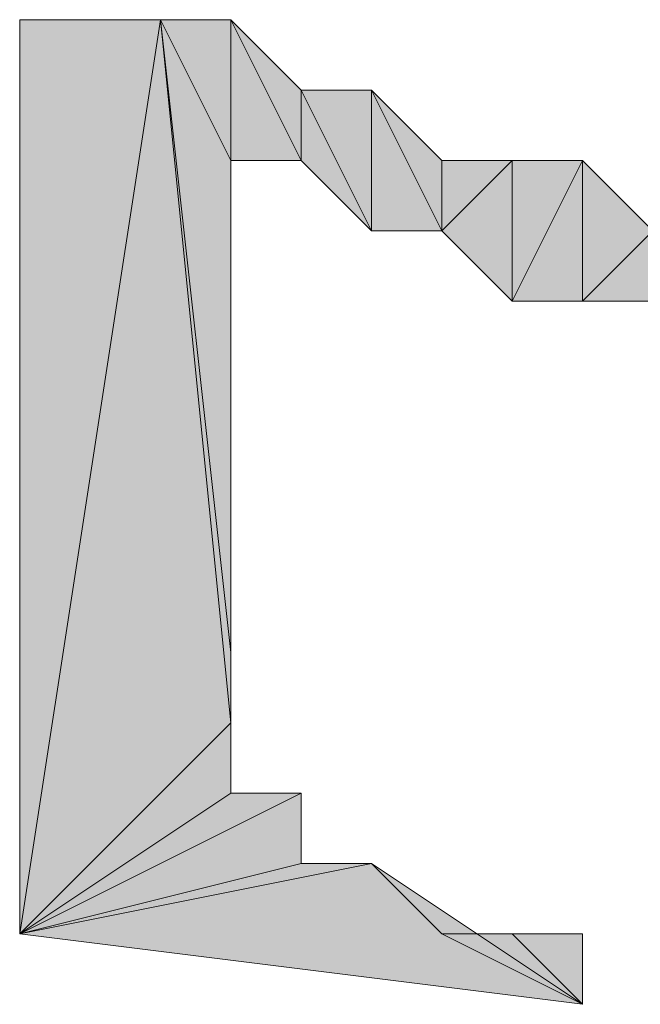
# Model space of a CAD drawing. Units: millimetres. Extents: x 40 to 176, y 89 to 190.
# Drawn here: x 152 to 152, y 129 to 130 of the extents above; entities that cross this region are included whole.
import ezdxf

# ---------------------------------------------------------------- set-up
doc = ezdxf.new("R2010")
doc.units = ezdxf.units.MM
doc.header["$MEASUREMENT"] = 0
doc.layers.add('レイヤー 1', color=7, linetype='Continuous', lineweight=0)

# ---------------------------------------------------------------- blocks, each defined once
blk = doc.blocks.new('Block_0')
at = {"layer": 'レイヤー 1', "true_color": 0x000000, "transparency": 33554687}
h = blk.add_hatch(color=18, dxfattribs=at)
h.dxf.hatch_style = 2
edge = h.paths.add_edge_path()
edge.add_spline(control_points=[(151.67684, 129.76504), (151.67684, 129.76504), (151.67684, 129.70828), (151.67684, 129.70828), (151.67684, 129.70828), (151.6201, 130.27575), (151.6201, 130.27575), (151.6201, 130.27575), (151.67684, 129.76504), (151.67684, 129.76504)], knot_values=[0, 0, 0, 0, 1, 1, 1, 2, 2, 2, 3, 3, 3, 3], degree=3, periodic=0)
edge = h.paths.add_edge_path()
edge.add_spline(control_points=[(151.67684, 129.70828), (151.67684, 129.70828), (151.6201, 130.27575), (151.6201, 130.27575), (151.6201, 130.27575), (151.50661, 129.53805), (151.50661, 129.53805), (151.50661, 129.53805), (151.67684, 129.70828), (151.67684, 129.70828)], knot_values=[0, 0, 0, 0, 1, 1, 1, 2, 2, 2, 3, 3, 3, 3], degree=3, periodic=0)
h = blk.add_hatch(color=18, dxfattribs=at)
h.dxf.hatch_style = 2
h.paths.add_polyline_path([(151.6201, 130.27575), (151.50661, 129.53805), (151.50661, 130.27575)])
h = blk.add_hatch(color=18, dxfattribs=at)
h.dxf.hatch_style = 2
edge = h.paths.add_edge_path()
edge.add_spline(control_points=[(151.6201, 130.27575), (151.6201, 130.27575), (151.67684, 130.16225), (151.67684, 130.16225), (151.67684, 130.16225), (151.67684, 130.27575), (151.67684, 130.27575), (151.67684, 130.27575), (151.6201, 130.27575), (151.6201, 130.27575)], knot_values=[0, 0, 0, 0, 1, 1, 1, 2, 2, 2, 3, 3, 3, 3], degree=3, periodic=0)
edge = h.paths.add_edge_path()
edge.add_spline(control_points=[(151.67684, 130.16225), (151.67684, 130.16225), (151.67684, 130.27575), (151.67684, 130.27575), (151.67684, 130.27575), (151.73359, 130.16225), (151.73359, 130.16225), (151.73359, 130.16225), (151.67684, 130.16225), (151.67684, 130.16225)], knot_values=[0, 0, 0, 0, 1, 1, 1, 2, 2, 2, 3, 3, 3, 3], degree=3, periodic=0)
edge = h.paths.add_edge_path()
edge.add_spline(control_points=[(151.67684, 130.27575), (151.67684, 130.27575), (151.73359, 130.16225), (151.73359, 130.16225), (151.73359, 130.16225), (151.73359, 130.219), (151.73359, 130.219), (151.73359, 130.219), (151.67684, 130.27575), (151.67684, 130.27575)], knot_values=[0, 0, 0, 0, 1, 1, 1, 2, 2, 2, 3, 3, 3, 3], degree=3, periodic=0)
edge = h.paths.add_edge_path()
edge.add_spline(control_points=[(151.73359, 130.16225), (151.73359, 130.16225), (151.73359, 130.219), (151.73359, 130.219), (151.73359, 130.219), (151.79033, 130.10551), (151.79033, 130.10551), (151.79033, 130.10551), (151.73359, 130.16225), (151.73359, 130.16225)], knot_values=[0, 0, 0, 0, 1, 1, 1, 2, 2, 2, 3, 3, 3, 3], degree=3, periodic=0)
edge = h.paths.add_edge_path()
edge.add_spline(control_points=[(151.73359, 130.219), (151.73359, 130.219), (151.79033, 130.10551), (151.79033, 130.10551), (151.79033, 130.10551), (151.79033, 130.219), (151.79033, 130.219), (151.79033, 130.219), (151.73359, 130.219), (151.73359, 130.219)], knot_values=[0, 0, 0, 0, 1, 1, 1, 2, 2, 2, 3, 3, 3, 3], degree=3, periodic=0)
edge = h.paths.add_edge_path()
edge.add_spline(control_points=[(151.79033, 130.10551), (151.79033, 130.10551), (151.79033, 130.219), (151.79033, 130.219), (151.79033, 130.219), (151.84708, 130.10551), (151.84708, 130.10551), (151.84708, 130.10551), (151.79033, 130.10551), (151.79033, 130.10551)], knot_values=[0, 0, 0, 0, 1, 1, 1, 2, 2, 2, 3, 3, 3, 3], degree=3, periodic=0)
h = blk.add_hatch(color=18, dxfattribs=at)
h.dxf.hatch_style = 2
edge = h.paths.add_edge_path()
edge.add_spline(control_points=[(151.67684, 130.16225), (151.67684, 130.16225), (151.67684, 129.76504), (151.67684, 129.76504), (151.67684, 129.76504), (151.6201, 130.27575), (151.6201, 130.27575), (151.6201, 130.27575), (151.67684, 130.16225), (151.67684, 130.16225)], knot_values=[0, 0, 0, 0, 1, 1, 1, 2, 2, 2, 3, 3, 3, 3], degree=3, periodic=0)
edge = h.paths.add_edge_path()
edge.add_spline(control_points=[(151.67684, 129.76504), (151.67684, 129.76504), (151.6201, 130.27575), (151.6201, 130.27575), (151.6201, 130.27575), (151.67684, 129.76504), (151.67684, 129.76504)], knot_values=[0, 0, 0, 0, 1, 1, 1, 2, 2, 2, 2], degree=3, periodic=0)
h = blk.add_hatch(color=18, dxfattribs=at)
h.dxf.hatch_style = 2
edge = h.paths.add_edge_path()
edge.add_spline(control_points=[(151.79033, 130.219), (151.79033, 130.219), (151.84708, 130.16225), (151.84708, 130.16225), (151.84708, 130.16225), (151.84708, 130.10551), (151.84708, 130.10551), (151.84708, 130.10551), (151.79033, 130.219), (151.79033, 130.219)], knot_values=[0, 0, 0, 0, 1, 1, 1, 2, 2, 2, 3, 3, 3, 3], degree=3, periodic=0)
edge = h.paths.add_edge_path()
edge.add_spline(control_points=[(151.84708, 130.16225), (151.84708, 130.16225), (151.84708, 130.10551), (151.84708, 130.10551), (151.84708, 130.10551), (151.90382, 130.16225), (151.90382, 130.16225), (151.90382, 130.16225), (151.84708, 130.16225), (151.84708, 130.16225)], knot_values=[0, 0, 0, 0, 1, 1, 1, 2, 2, 2, 3, 3, 3, 3], degree=3, periodic=0)
edge = h.paths.add_edge_path()
edge.add_spline(control_points=[(151.84708, 130.10551), (151.84708, 130.10551), (151.90382, 130.16225), (151.90382, 130.16225), (151.90382, 130.16225), (151.90382, 130.04876), (151.90382, 130.04876), (151.90382, 130.04876), (151.84708, 130.10551), (151.84708, 130.10551)], knot_values=[0, 0, 0, 0, 1, 1, 1, 2, 2, 2, 3, 3, 3, 3], degree=3, periodic=0)
edge = h.paths.add_edge_path()
edge.add_spline(control_points=[(151.90382, 130.16225), (151.90382, 130.16225), (151.90382, 130.04876), (151.90382, 130.04876), (151.90382, 130.04876), (151.96057, 130.16225), (151.96057, 130.16225), (151.96057, 130.16225), (151.90382, 130.16225), (151.90382, 130.16225)], knot_values=[0, 0, 0, 0, 1, 1, 1, 2, 2, 2, 3, 3, 3, 3], degree=3, periodic=0)
edge = h.paths.add_edge_path()
edge.add_spline(control_points=[(151.90382, 130.04876), (151.90382, 130.04876), (151.96057, 130.16225), (151.96057, 130.16225), (151.96057, 130.16225), (151.96057, 130.04876), (151.96057, 130.04876), (151.96057, 130.04876), (151.90382, 130.04876), (151.90382, 130.04876)], knot_values=[0, 0, 0, 0, 1, 1, 1, 2, 2, 2, 3, 3, 3, 3], degree=3, periodic=0)
edge = h.paths.add_edge_path()
edge.add_spline(control_points=[(151.96057, 130.16225), (151.96057, 130.16225), (151.96057, 130.04876), (151.96057, 130.04876), (151.96057, 130.04876), (152.01732, 130.10551), (152.01732, 130.10551), (152.01732, 130.10551), (151.96057, 130.16225), (151.96057, 130.16225)], knot_values=[0, 0, 0, 0, 1, 1, 1, 2, 2, 2, 3, 3, 3, 3], degree=3, periodic=0)
edge = h.paths.add_edge_path()
edge.add_spline(control_points=[(151.96057, 130.04876), (151.96057, 130.04876), (152.01732, 130.10551), (152.01732, 130.10551), (152.01732, 130.10551), (152.01732, 130.04876), (152.01732, 130.04876), (152.01732, 130.04876), (151.96057, 130.04876), (151.96057, 130.04876)], knot_values=[0, 0, 0, 0, 1, 1, 1, 2, 2, 2, 3, 3, 3, 3], degree=3, periodic=0)
edge = h.paths.add_edge_path()
edge.add_spline(control_points=[(152.01732, 130.10551), (152.01732, 130.10551), (152.01732, 130.04876), (152.01732, 130.04876), (152.01732, 130.04876), (152.01732, 130.10551), (152.01732, 130.10551)], knot_values=[0, 0, 0, 0, 1, 1, 1, 2, 2, 2, 2], degree=3, periodic=0)
edge = h.paths.add_edge_path()
edge.add_spline(control_points=[(152.01732, 130.04876), (152.01732, 130.04876), (152.01732, 130.10551), (152.01732, 130.10551), (152.01732, 130.10551), (152.07406, 129.99202), (152.07406, 129.99202), (152.07406, 129.99202), (152.01732, 130.04876), (152.01732, 130.04876)], knot_values=[0, 0, 0, 0, 1, 1, 1, 2, 2, 2, 3, 3, 3, 3], degree=3, periodic=0)
h = blk.add_hatch(color=18, dxfattribs=at)
h.dxf.hatch_style = 2
edge = h.paths.add_edge_path()
edge.add_spline(control_points=[(151.67684, 129.70828), (151.67684, 129.70828), (151.67684, 129.65154), (151.67684, 129.65154), (151.67684, 129.65154), (151.50661, 129.53805), (151.50661, 129.53805), (151.50661, 129.53805), (151.67684, 129.70828), (151.67684, 129.70828)], knot_values=[0, 0, 0, 0, 1, 1, 1, 2, 2, 2, 3, 3, 3, 3], degree=3, periodic=0)
edge = h.paths.add_edge_path()
edge.add_spline(control_points=[(151.67684, 129.65154), (151.67684, 129.65154), (151.50661, 129.53805), (151.50661, 129.53805), (151.50661, 129.53805), (151.73359, 129.65154), (151.73359, 129.65154), (151.73359, 129.65154), (151.67684, 129.65154), (151.67684, 129.65154)], knot_values=[0, 0, 0, 0, 1, 1, 1, 2, 2, 2, 3, 3, 3, 3], degree=3, periodic=0)
edge = h.paths.add_edge_path()
edge.add_spline(control_points=[(151.50661, 129.53805), (151.50661, 129.53805), (151.73359, 129.65154), (151.73359, 129.65154), (151.73359, 129.65154), (151.73359, 129.5948), (151.73359, 129.5948), (151.73359, 129.5948), (151.50661, 129.53805), (151.50661, 129.53805)], knot_values=[0, 0, 0, 0, 1, 1, 1, 2, 2, 2, 3, 3, 3, 3], degree=3, periodic=0)
h = blk.add_hatch(color=18, dxfattribs=at)
h.dxf.hatch_style = 2
edge = h.paths.add_edge_path()
edge.add_spline(control_points=[(151.73359, 129.5948), (151.73359, 129.5948), (151.79033, 129.5948), (151.79033, 129.5948), (151.79033, 129.5948), (151.50661, 129.53805), (151.50661, 129.53805), (151.50661, 129.53805), (151.73359, 129.5948), (151.73359, 129.5948)], knot_values=[0, 0, 0, 0, 1, 1, 1, 2, 2, 2, 3, 3, 3, 3], degree=3, periodic=0)
edge = h.paths.add_edge_path()
edge.add_spline(control_points=[(151.79033, 129.5948), (151.79033, 129.5948), (151.50661, 129.53805), (151.50661, 129.53805), (151.50661, 129.53805), (151.96057, 129.4813), (151.96057, 129.4813), (151.96057, 129.4813), (151.79033, 129.5948), (151.79033, 129.5948)], knot_values=[0, 0, 0, 0, 1, 1, 1, 2, 2, 2, 3, 3, 3, 3], degree=3, periodic=0)
h = blk.add_hatch(color=18, dxfattribs=at)
h.dxf.hatch_style = 2
h.paths.add_polyline_path([(151.79033, 129.5948), (151.84708, 129.53805), (151.96057, 129.4813)])
h = blk.add_hatch(color=18, dxfattribs=at)
h.dxf.hatch_style = 2
edge = h.paths.add_edge_path()
edge.add_spline(control_points=[(151.84708, 129.53805), (151.84708, 129.53805), (151.90382, 129.53805), (151.90382, 129.53805), (151.90382, 129.53805), (151.96057, 129.4813), (151.96057, 129.4813), (151.96057, 129.4813), (151.84708, 129.53805), (151.84708, 129.53805)], knot_values=[0, 0, 0, 0, 1, 1, 1, 2, 2, 2, 3, 3, 3, 3], degree=3, periodic=0)
edge = h.paths.add_edge_path()
edge.add_spline(control_points=[(151.90382, 129.53805), (151.90382, 129.53805), (151.96057, 129.4813), (151.96057, 129.4813), (151.96057, 129.4813), (151.96057, 129.53805), (151.96057, 129.53805), (151.96057, 129.53805), (151.90382, 129.53805), (151.90382, 129.53805)], knot_values=[0, 0, 0, 0, 1, 1, 1, 2, 2, 2, 3, 3, 3, 3], degree=3, periodic=0)
edge = h.paths.add_edge_path()
edge.add_spline(control_points=[(151.96057, 129.4813), (151.96057, 129.4813), (151.96057, 129.53805), (151.96057, 129.53805), (151.96057, 129.53805), (151.96057, 129.4813), (151.96057, 129.4813)], knot_values=[0, 0, 0, 0, 1, 1, 1, 2, 2, 2, 2], degree=3, periodic=0)
at = {"layer": 'レイヤー 1'}
for points in [[(151.6201, 130.27575), (151.50661, 129.53805), (151.50661, 130.27575)], [(151.79033, 129.5948), (151.84708, 129.53805), (151.96057, 129.4813)]]:
    blk.add_lwpolyline(points, close=True, dxfattribs=at)
at = {"layer": 'レイヤー 1', "color": 18, "lineweight": 20, "true_color": 0x000000}
for points in [[(151.6201, 130.27575), (151.50661, 129.53805), (151.50661, 130.27575)], [(151.79033, 129.5948), (151.84708, 129.53805), (151.96057, 129.4813)]]:
    blk.add_lwpolyline(points, close=True, dxfattribs=at)
at = {"layer": 'レイヤー 1'}
for points, knots in [([(151.67684, 129.70828), (151.67684, 129.70828), (151.6201, 130.27575), (151.6201, 130.27575), (151.6201, 130.27575), (151.50661, 129.53805), (151.50661, 129.53805), (151.50661, 129.53805), (151.67684, 129.70828), (151.67684, 129.70828)], [0, 0, 0, 0, 1, 1, 1, 2, 2, 2, 3, 3, 3, 3]), ([(151.6201, 130.27575), (151.6201, 130.27575), (151.67684, 130.16225), (151.67684, 130.16225), (151.67684, 130.16225), (151.67684, 130.27575), (151.67684, 130.27575), (151.67684, 130.27575), (151.6201, 130.27575), (151.6201, 130.27575)], [0, 0, 0, 0, 1, 1, 1, 2, 2, 2, 3, 3, 3, 3]), ([(151.67684, 130.16225), (151.67684, 130.16225), (151.67684, 129.76504), (151.67684, 129.76504), (151.67684, 129.76504), (151.6201, 130.27575), (151.6201, 130.27575), (151.6201, 130.27575), (151.67684, 130.16225), (151.67684, 130.16225)], [0, 0, 0, 0, 1, 1, 1, 2, 2, 2, 3, 3, 3, 3]), ([(151.67684, 129.76504), (151.67684, 129.76504), (151.6201, 130.27575), (151.6201, 130.27575), (151.6201, 130.27575), (151.67684, 129.76504), (151.67684, 129.76504)], [0, 0, 0, 0, 1, 1, 1, 2, 2, 2, 2]), ([(151.67684, 129.76504), (151.67684, 129.76504), (151.67684, 129.70828), (151.67684, 129.70828), (151.67684, 129.70828), (151.6201, 130.27575), (151.6201, 130.27575), (151.6201, 130.27575), (151.67684, 129.76504), (151.67684, 129.76504)], [0, 0, 0, 0, 1, 1, 1, 2, 2, 2, 3, 3, 3, 3]), ([(151.67684, 130.16225), (151.67684, 130.16225), (151.67684, 130.27575), (151.67684, 130.27575), (151.67684, 130.27575), (151.73359, 130.16225), (151.73359, 130.16225), (151.73359, 130.16225), (151.67684, 130.16225), (151.67684, 130.16225)], [0, 0, 0, 0, 1, 1, 1, 2, 2, 2, 3, 3, 3, 3]), ([(151.67684, 130.27575), (151.67684, 130.27575), (151.73359, 130.16225), (151.73359, 130.16225), (151.73359, 130.16225), (151.73359, 130.219), (151.73359, 130.219), (151.73359, 130.219), (151.67684, 130.27575), (151.67684, 130.27575)], [0, 0, 0, 0, 1, 1, 1, 2, 2, 2, 3, 3, 3, 3]), ([(151.73359, 130.16225), (151.73359, 130.16225), (151.73359, 130.219), (151.73359, 130.219), (151.73359, 130.219), (151.79033, 130.10551), (151.79033, 130.10551), (151.79033, 130.10551), (151.73359, 130.16225), (151.73359, 130.16225)], [0, 0, 0, 0, 1, 1, 1, 2, 2, 2, 3, 3, 3, 3]), ([(151.73359, 130.219), (151.73359, 130.219), (151.79033, 130.10551), (151.79033, 130.10551), (151.79033, 130.10551), (151.79033, 130.219), (151.79033, 130.219), (151.79033, 130.219), (151.73359, 130.219), (151.73359, 130.219)], [0, 0, 0, 0, 1, 1, 1, 2, 2, 2, 3, 3, 3, 3]), ([(151.79033, 130.219), (151.79033, 130.219), (151.84708, 130.16225), (151.84708, 130.16225), (151.84708, 130.16225), (151.84708, 130.10551), (151.84708, 130.10551), (151.84708, 130.10551), (151.79033, 130.219), (151.79033, 130.219)], [0, 0, 0, 0, 1, 1, 1, 2, 2, 2, 3, 3, 3, 3]), ([(151.79033, 130.10551), (151.79033, 130.10551), (151.79033, 130.219), (151.79033, 130.219), (151.79033, 130.219), (151.84708, 130.10551), (151.84708, 130.10551), (151.84708, 130.10551), (151.79033, 130.10551), (151.79033, 130.10551)], [0, 0, 0, 0, 1, 1, 1, 2, 2, 2, 3, 3, 3, 3]), ([(151.84708, 130.16225), (151.84708, 130.16225), (151.84708, 130.10551), (151.84708, 130.10551), (151.84708, 130.10551), (151.90382, 130.16225), (151.90382, 130.16225), (151.90382, 130.16225), (151.84708, 130.16225), (151.84708, 130.16225)], [0, 0, 0, 0, 1, 1, 1, 2, 2, 2, 3, 3, 3, 3]), ([(151.84708, 130.10551), (151.84708, 130.10551), (151.90382, 130.16225), (151.90382, 130.16225), (151.90382, 130.16225), (151.90382, 130.04876), (151.90382, 130.04876), (151.90382, 130.04876), (151.84708, 130.10551), (151.84708, 130.10551)], [0, 0, 0, 0, 1, 1, 1, 2, 2, 2, 3, 3, 3, 3]), ([(151.90382, 130.16225), (151.90382, 130.16225), (151.90382, 130.04876), (151.90382, 130.04876), (151.90382, 130.04876), (151.96057, 130.16225), (151.96057, 130.16225), (151.96057, 130.16225), (151.90382, 130.16225), (151.90382, 130.16225)], [0, 0, 0, 0, 1, 1, 1, 2, 2, 2, 3, 3, 3, 3]), ([(151.90382, 130.04876), (151.90382, 130.04876), (151.96057, 130.16225), (151.96057, 130.16225), (151.96057, 130.16225), (151.96057, 130.04876), (151.96057, 130.04876), (151.96057, 130.04876), (151.90382, 130.04876), (151.90382, 130.04876)], [0, 0, 0, 0, 1, 1, 1, 2, 2, 2, 3, 3, 3, 3]), ([(151.96057, 130.16225), (151.96057, 130.16225), (151.96057, 130.04876), (151.96057, 130.04876), (151.96057, 130.04876), (152.01732, 130.10551), (152.01732, 130.10551), (152.01732, 130.10551), (151.96057, 130.16225), (151.96057, 130.16225)], [0, 0, 0, 0, 1, 1, 1, 2, 2, 2, 3, 3, 3, 3]), ([(151.96057, 130.04876), (151.96057, 130.04876), (152.01732, 130.10551), (152.01732, 130.10551), (152.01732, 130.10551), (152.01732, 130.04876), (152.01732, 130.04876), (152.01732, 130.04876), (151.96057, 130.04876), (151.96057, 130.04876)], [0, 0, 0, 0, 1, 1, 1, 2, 2, 2, 3, 3, 3, 3]), ([(151.67684, 129.70828), (151.67684, 129.70828), (151.67684, 129.65154), (151.67684, 129.65154), (151.67684, 129.65154), (151.50661, 129.53805), (151.50661, 129.53805), (151.50661, 129.53805), (151.67684, 129.70828), (151.67684, 129.70828)], [0, 0, 0, 0, 1, 1, 1, 2, 2, 2, 3, 3, 3, 3]), ([(151.67684, 129.65154), (151.67684, 129.65154), (151.50661, 129.53805), (151.50661, 129.53805), (151.50661, 129.53805), (151.73359, 129.65154), (151.73359, 129.65154), (151.73359, 129.65154), (151.67684, 129.65154), (151.67684, 129.65154)], [0, 0, 0, 0, 1, 1, 1, 2, 2, 2, 3, 3, 3, 3]), ([(151.50661, 129.53805), (151.50661, 129.53805), (151.73359, 129.65154), (151.73359, 129.65154), (151.73359, 129.65154), (151.73359, 129.5948), (151.73359, 129.5948), (151.73359, 129.5948), (151.50661, 129.53805), (151.50661, 129.53805)], [0, 0, 0, 0, 1, 1, 1, 2, 2, 2, 3, 3, 3, 3]), ([(151.73359, 129.5948), (151.73359, 129.5948), (151.79033, 129.5948), (151.79033, 129.5948), (151.79033, 129.5948), (151.50661, 129.53805), (151.50661, 129.53805), (151.50661, 129.53805), (151.73359, 129.5948), (151.73359, 129.5948)], [0, 0, 0, 0, 1, 1, 1, 2, 2, 2, 3, 3, 3, 3]), ([(151.79033, 129.5948), (151.79033, 129.5948), (151.50661, 129.53805), (151.50661, 129.53805), (151.50661, 129.53805), (151.96057, 129.4813), (151.96057, 129.4813), (151.96057, 129.4813), (151.79033, 129.5948), (151.79033, 129.5948)], [0, 0, 0, 0, 1, 1, 1, 2, 2, 2, 3, 3, 3, 3]), ([(151.84708, 129.53805), (151.84708, 129.53805), (151.90382, 129.53805), (151.90382, 129.53805), (151.90382, 129.53805), (151.96057, 129.4813), (151.96057, 129.4813), (151.96057, 129.4813), (151.84708, 129.53805), (151.84708, 129.53805)], [0, 0, 0, 0, 1, 1, 1, 2, 2, 2, 3, 3, 3, 3]), ([(151.90382, 129.53805), (151.90382, 129.53805), (151.96057, 129.4813), (151.96057, 129.4813), (151.96057, 129.4813), (151.96057, 129.53805), (151.96057, 129.53805), (151.96057, 129.53805), (151.90382, 129.53805), (151.90382, 129.53805)], [0, 0, 0, 0, 1, 1, 1, 2, 2, 2, 3, 3, 3, 3]), ([(151.96057, 129.4813), (151.96057, 129.4813), (151.96057, 129.53805), (151.96057, 129.53805), (151.96057, 129.53805), (151.96057, 129.4813), (151.96057, 129.4813)], [0, 0, 0, 0, 1, 1, 1, 2, 2, 2, 2])]:
    blk.add_open_spline(points, degree=3, knots=knots, dxfattribs=at)
at = {"layer": 'レイヤー 1', "color": 18, "lineweight": 20, "true_color": 0x000000}
for points, knots in [([(151.67684, 129.70828), (151.67684, 129.70828), (151.6201, 130.27575), (151.6201, 130.27575), (151.6201, 130.27575), (151.50661, 129.53805), (151.50661, 129.53805), (151.50661, 129.53805), (151.67684, 129.70828), (151.67684, 129.70828)], [0, 0, 0, 0, 1, 1, 1, 2, 2, 2, 3, 3, 3, 3]), ([(151.6201, 130.27575), (151.6201, 130.27575), (151.67684, 130.16225), (151.67684, 130.16225), (151.67684, 130.16225), (151.67684, 130.27575), (151.67684, 130.27575), (151.67684, 130.27575), (151.6201, 130.27575), (151.6201, 130.27575)], [0, 0, 0, 0, 1, 1, 1, 2, 2, 2, 3, 3, 3, 3]), ([(151.67684, 130.16225), (151.67684, 130.16225), (151.67684, 129.76504), (151.67684, 129.76504), (151.67684, 129.76504), (151.6201, 130.27575), (151.6201, 130.27575), (151.6201, 130.27575), (151.67684, 130.16225), (151.67684, 130.16225)], [0, 0, 0, 0, 1, 1, 1, 2, 2, 2, 3, 3, 3, 3]), ([(151.67684, 129.76504), (151.67684, 129.76504), (151.6201, 130.27575), (151.6201, 130.27575), (151.6201, 130.27575), (151.67684, 129.76504), (151.67684, 129.76504)], [0, 0, 0, 0, 1, 1, 1, 2, 2, 2, 2]), ([(151.67684, 129.76504), (151.67684, 129.76504), (151.67684, 129.70828), (151.67684, 129.70828), (151.67684, 129.70828), (151.6201, 130.27575), (151.6201, 130.27575), (151.6201, 130.27575), (151.67684, 129.76504), (151.67684, 129.76504)], [0, 0, 0, 0, 1, 1, 1, 2, 2, 2, 3, 3, 3, 3]), ([(151.67684, 130.16225), (151.67684, 130.16225), (151.67684, 130.27575), (151.67684, 130.27575), (151.67684, 130.27575), (151.73359, 130.16225), (151.73359, 130.16225), (151.73359, 130.16225), (151.67684, 130.16225), (151.67684, 130.16225)], [0, 0, 0, 0, 1, 1, 1, 2, 2, 2, 3, 3, 3, 3]), ([(151.67684, 130.27575), (151.67684, 130.27575), (151.73359, 130.16225), (151.73359, 130.16225), (151.73359, 130.16225), (151.73359, 130.219), (151.73359, 130.219), (151.73359, 130.219), (151.67684, 130.27575), (151.67684, 130.27575)], [0, 0, 0, 0, 1, 1, 1, 2, 2, 2, 3, 3, 3, 3]), ([(151.73359, 130.16225), (151.73359, 130.16225), (151.73359, 130.219), (151.73359, 130.219), (151.73359, 130.219), (151.79033, 130.10551), (151.79033, 130.10551), (151.79033, 130.10551), (151.73359, 130.16225), (151.73359, 130.16225)], [0, 0, 0, 0, 1, 1, 1, 2, 2, 2, 3, 3, 3, 3]), ([(151.73359, 130.219), (151.73359, 130.219), (151.79033, 130.10551), (151.79033, 130.10551), (151.79033, 130.10551), (151.79033, 130.219), (151.79033, 130.219), (151.79033, 130.219), (151.73359, 130.219), (151.73359, 130.219)], [0, 0, 0, 0, 1, 1, 1, 2, 2, 2, 3, 3, 3, 3]), ([(151.79033, 130.219), (151.79033, 130.219), (151.84708, 130.16225), (151.84708, 130.16225), (151.84708, 130.16225), (151.84708, 130.10551), (151.84708, 130.10551), (151.84708, 130.10551), (151.79033, 130.219), (151.79033, 130.219)], [0, 0, 0, 0, 1, 1, 1, 2, 2, 2, 3, 3, 3, 3]), ([(151.79033, 130.10551), (151.79033, 130.10551), (151.79033, 130.219), (151.79033, 130.219), (151.79033, 130.219), (151.84708, 130.10551), (151.84708, 130.10551), (151.84708, 130.10551), (151.79033, 130.10551), (151.79033, 130.10551)], [0, 0, 0, 0, 1, 1, 1, 2, 2, 2, 3, 3, 3, 3]), ([(151.84708, 130.16225), (151.84708, 130.16225), (151.84708, 130.10551), (151.84708, 130.10551), (151.84708, 130.10551), (151.90382, 130.16225), (151.90382, 130.16225), (151.90382, 130.16225), (151.84708, 130.16225), (151.84708, 130.16225)], [0, 0, 0, 0, 1, 1, 1, 2, 2, 2, 3, 3, 3, 3]), ([(151.84708, 130.10551), (151.84708, 130.10551), (151.90382, 130.16225), (151.90382, 130.16225), (151.90382, 130.16225), (151.90382, 130.04876), (151.90382, 130.04876), (151.90382, 130.04876), (151.84708, 130.10551), (151.84708, 130.10551)], [0, 0, 0, 0, 1, 1, 1, 2, 2, 2, 3, 3, 3, 3]), ([(151.90382, 130.16225), (151.90382, 130.16225), (151.90382, 130.04876), (151.90382, 130.04876), (151.90382, 130.04876), (151.96057, 130.16225), (151.96057, 130.16225), (151.96057, 130.16225), (151.90382, 130.16225), (151.90382, 130.16225)], [0, 0, 0, 0, 1, 1, 1, 2, 2, 2, 3, 3, 3, 3]), ([(151.90382, 130.04876), (151.90382, 130.04876), (151.96057, 130.16225), (151.96057, 130.16225), (151.96057, 130.16225), (151.96057, 130.04876), (151.96057, 130.04876), (151.96057, 130.04876), (151.90382, 130.04876), (151.90382, 130.04876)], [0, 0, 0, 0, 1, 1, 1, 2, 2, 2, 3, 3, 3, 3]), ([(151.96057, 130.16225), (151.96057, 130.16225), (151.96057, 130.04876), (151.96057, 130.04876), (151.96057, 130.04876), (152.01732, 130.10551), (152.01732, 130.10551), (152.01732, 130.10551), (151.96057, 130.16225), (151.96057, 130.16225)], [0, 0, 0, 0, 1, 1, 1, 2, 2, 2, 3, 3, 3, 3]), ([(151.96057, 130.04876), (151.96057, 130.04876), (152.01732, 130.10551), (152.01732, 130.10551), (152.01732, 130.10551), (152.01732, 130.04876), (152.01732, 130.04876), (152.01732, 130.04876), (151.96057, 130.04876), (151.96057, 130.04876)], [0, 0, 0, 0, 1, 1, 1, 2, 2, 2, 3, 3, 3, 3]), ([(151.67684, 129.70828), (151.67684, 129.70828), (151.67684, 129.65154), (151.67684, 129.65154), (151.67684, 129.65154), (151.50661, 129.53805), (151.50661, 129.53805), (151.50661, 129.53805), (151.67684, 129.70828), (151.67684, 129.70828)], [0, 0, 0, 0, 1, 1, 1, 2, 2, 2, 3, 3, 3, 3]), ([(151.67684, 129.65154), (151.67684, 129.65154), (151.50661, 129.53805), (151.50661, 129.53805), (151.50661, 129.53805), (151.73359, 129.65154), (151.73359, 129.65154), (151.73359, 129.65154), (151.67684, 129.65154), (151.67684, 129.65154)], [0, 0, 0, 0, 1, 1, 1, 2, 2, 2, 3, 3, 3, 3]), ([(151.50661, 129.53805), (151.50661, 129.53805), (151.73359, 129.65154), (151.73359, 129.65154), (151.73359, 129.65154), (151.73359, 129.5948), (151.73359, 129.5948), (151.73359, 129.5948), (151.50661, 129.53805), (151.50661, 129.53805)], [0, 0, 0, 0, 1, 1, 1, 2, 2, 2, 3, 3, 3, 3]), ([(151.73359, 129.5948), (151.73359, 129.5948), (151.79033, 129.5948), (151.79033, 129.5948), (151.79033, 129.5948), (151.50661, 129.53805), (151.50661, 129.53805), (151.50661, 129.53805), (151.73359, 129.5948), (151.73359, 129.5948)], [0, 0, 0, 0, 1, 1, 1, 2, 2, 2, 3, 3, 3, 3]), ([(151.79033, 129.5948), (151.79033, 129.5948), (151.50661, 129.53805), (151.50661, 129.53805), (151.50661, 129.53805), (151.96057, 129.4813), (151.96057, 129.4813), (151.96057, 129.4813), (151.79033, 129.5948), (151.79033, 129.5948)], [0, 0, 0, 0, 1, 1, 1, 2, 2, 2, 3, 3, 3, 3]), ([(151.84708, 129.53805), (151.84708, 129.53805), (151.90382, 129.53805), (151.90382, 129.53805), (151.90382, 129.53805), (151.96057, 129.4813), (151.96057, 129.4813), (151.96057, 129.4813), (151.84708, 129.53805), (151.84708, 129.53805)], [0, 0, 0, 0, 1, 1, 1, 2, 2, 2, 3, 3, 3, 3]), ([(151.90382, 129.53805), (151.90382, 129.53805), (151.96057, 129.4813), (151.96057, 129.4813), (151.96057, 129.4813), (151.96057, 129.53805), (151.96057, 129.53805), (151.96057, 129.53805), (151.90382, 129.53805), (151.90382, 129.53805)], [0, 0, 0, 0, 1, 1, 1, 2, 2, 2, 3, 3, 3, 3]), ([(151.96057, 129.4813), (151.96057, 129.4813), (151.96057, 129.53805), (151.96057, 129.53805), (151.96057, 129.53805), (151.96057, 129.4813), (151.96057, 129.4813)], [0, 0, 0, 0, 1, 1, 1, 2, 2, 2, 2])]:
    blk.add_open_spline(points, degree=3, knots=knots, dxfattribs=at)

msp = doc.modelspace()

# ---------------------------------------------------------------- block references
at = {"layer": 'レイヤー 1'}
msp.add_blockref('Block_0', (0, 0), dxfattribs=at)

doc.saveas('drawing.dxf')
